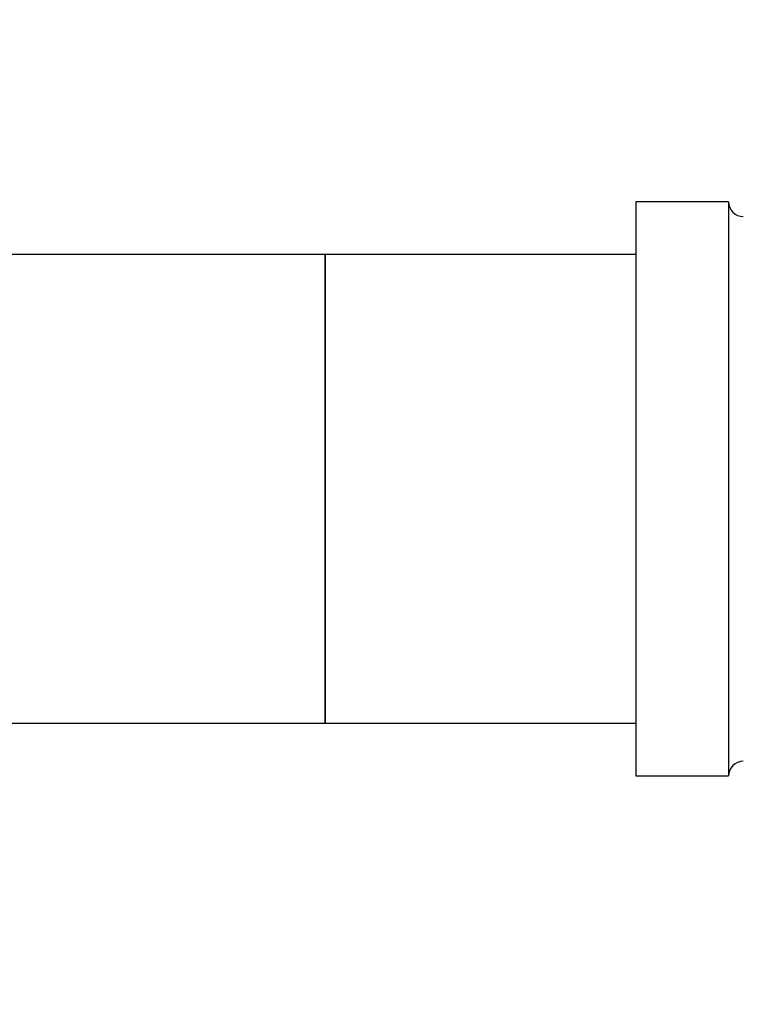
# Model space of a CAD drawing. Extents: x 0.4 to 10.6, y 0.4 to 8.1.
# Drawn here: x 7.8 to 8, y 6.3 to 6.5 of the extents above; entities that cross this region are included whole.
import ezdxf

# ---------------------------------------------------------------- set-up
doc = ezdxf.new("R2010")
doc.units = 0
doc.linetypes.add('SLD-SOLID', pattern=[0])
doc.layers.get('0').update_dxf_attribs({"linetype": 'CONTINUOUS'})
doc.styles.add('SLDTEXTSTYLE0', font='TXT', dxfattribs={"width": 0.75})
doc.dimstyles.new('SLDDIMSTYLE1', dxfattribs={"dimtxt": 0.125, "dimasz": 0.13, "dimexe": 0, "dimexo": 0.0625, "dimgap": 0.03125, "dimtad": 0, "dimtih": 1, "dimtoh": 1, "dimdec": 1, "dimlfac": 18, "dimrnd": 1e-09, "dimzin": 12, "dimtxsty": 'SLDTEXTSTYLE0', "dimsah": 1, "dimcen": 0.09, "dimazin": 3, "dimtfac": 1, "dimtdec": 1, "dimtofl": 0, "dimtmove": 0, "dimatfit": 3, "dimtolj": 1, "dimtzin": 12})

# ---------------------------------------------------------------- blocks, each defined once
blk = doc.blocks.new('_D_8')
at = {"color": 7, "linetype": 'SLD-SOLID'}
for p, q in [((5.99676, 6.52599), (5.99676, 6.90989)), ((8.09457, 6.51727), (8.09457, 6.90989)), ((5.99676, 6.78489), (6.88403, 6.78489)), ((8.09457, 6.78489), (7.2073, 6.78489))]:
    blk.add_line(p, q, dxfattribs=at)
for points in [[(5.99676, 6.78489), (6.12676, 6.76489), (6.12676, 6.80489)], [(8.09457, 6.78489), (7.96457, 6.80489), (7.96457, 6.76489)]]:
    blk.add_solid(points, dxfattribs=at)
at = {"color": 7, "linetype": 'SLD-SOLID', "insert": (6.88403, 6.8468), "char_height": 0.125, "attachment_point": 1, "style": 'SLDTEXTSTYLE0'}
blk.add_mtext('37.8', dxfattribs=at)
blk = doc.blocks.new('_D_9')
at = {"color": 7, "linetype": 'SLD-SOLID'}
for p, q in [((5.99676, 6.52599), (5.99676, 7.33024)), ((8.46423, 5.74584), (8.46423, 7.33024)), ((5.99676, 7.20524), (7.06887, 7.20524)), ((8.46423, 7.20524), (7.39213, 7.20524))]:
    blk.add_line(p, q, dxfattribs=at)
for points in [[(5.99676, 7.20524), (6.12676, 7.18524), (6.12676, 7.22524)], [(8.46423, 7.20524), (8.33423, 7.22524), (8.33423, 7.18524)]]:
    blk.add_solid(points, dxfattribs=at)
at = {"color": 7, "linetype": 'SLD-SOLID', "insert": (7.06887, 7.26715), "char_height": 0.125, "attachment_point": 1, "style": 'SLDTEXTSTYLE0'}
blk.add_mtext('44.4', dxfattribs=at)

msp = doc.modelspace()

# ---------------------------------------------------------------- linework, layer by layer
at = {"color": 7, "linetype": 'SLD-SOLID'}
for p, q in [((8.03512, 6.49088), (8.00901, 6.49088)), ((8.00901, 6.49088), (8.00901, 6.32921)), ((8.03512, 6.49088), (8.03512, 6.32921)), ((7.92152, 6.47599), (7.36433, 6.47599)), ((8.00901, 6.47599), (7.92152, 6.47599)), ((7.92152, 6.41005), (7.92152, 6.47599)), ((7.92152, 6.47599), (7.92152, 6.35671)), ((7.92152, 6.3441), (7.92152, 6.41005)), ((7.92152, 6.35671), (7.92152, 6.3441)), ((7.74917, 6.3441), (7.92152, 6.3441)), ((7.92152, 6.3441), (8.00901, 6.3441)), ((8.00901, 6.32921), (8.03512, 6.32921))]:
    msp.add_line(p, q, dxfattribs=at)
for centre, start, end in [((8.03929, 6.49088), 180, 270), ((8.03929, 6.32921), 90, 180)]:
    msp.add_arc(centre, 0.00417, start, end, dxfattribs=at)

# ---------------------------------------------------------------- dimensions: what is measured, and where the dimension line sits
dim = msp.add_linear_dim(base=(5.99676, 7.20524), p1=(8.46423, 5.69584), p2=(5.99676, 6.47599), angle=0, dimstyle='SLDDIMSTYLE1', dxfattribs=at)
dim.commit()
dim.dimension.update_dxf_attribs({"geometry": '_D_9', "text_midpoint": (7.2305, 7.20524), "dimtype": 160})
dim = msp.add_linear_dim(base=(8.09457, 6.78489), p1=(5.99676, 6.47599), p2=(8.09457, 6.46727), dimstyle='SLDDIMSTYLE1', dxfattribs=at)
dim.commit()
dim.dimension.update_dxf_attribs({"geometry": '_D_8', "text_midpoint": (7.04566, 6.78489), "dimtype": 160})

doc.saveas('drawing.dxf')
